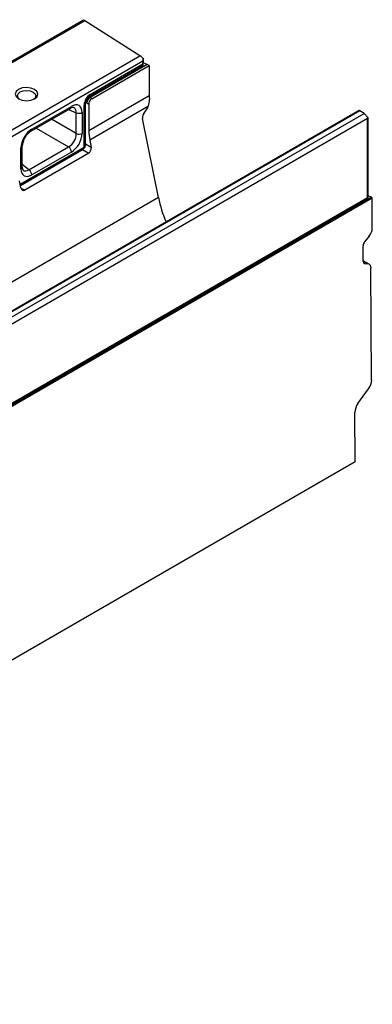
# Model space of a CAD drawing. Units: millimetres. Extents: x 56 to 3304, y 56 to 2320.
# Drawn here: x 2866 to 3028, y 1618 to 2071 of the extents above; entities that cross this region are included whole.
import ezdxf

# ---------------------------------------------------------------- set-up
doc = ezdxf.new("R2010")
doc.units = ezdxf.units.MM
doc.header["$LTSCALE"] = 8
doc.layers.add('HAURATON_PRODUCT_CONTOUR', color=7, linetype='Continuous', lineweight=25)

msp = doc.modelspace()

# ---------------------------------------------------------------- linework, layer by layer
at = {"layer": 'HAURATON_PRODUCT_CONTOUR'}
for p, q in [((2192.27, 1665.19), (2895.19, 2070.98)), ((2895.73, 2070.48), (2192.43, 1664.47)), ((2921.13, 2054.37), (2895.73, 2070.48)), ((2850.06, 2013.34), (2921.13, 2054.37)), ((2922.5, 2051.93), (2851.45, 2010.91)), ((2924.51, 2050.35), (2898.21, 2035.17)), ((2898.3, 2036.64), (2922.5, 2050.61)), ((2922.5, 2050.61), (2922.5, 2051.93)), ((2922.52, 2053.23), (2922.58, 2052.55)), ((2922.58, 2052.55), (2922.58, 2051.16)), ((2924.51, 2050.35), (2922.58, 2051.15)), ((2925.33, 2049.88), (2924.51, 2050.35)), ((2897.88, 2035.72), (2922.51, 2049.94)), ((2898.96, 2034.65), (2925.33, 2049.88)), ((2925.33, 2049.88), (2925.41, 2035.95)), ((2896.08, 2013.26), (2896.08, 2032.58)), ((2896.14, 2033.05), (2896.77, 2032.73)), ((2896.77, 2032.73), (2897.55, 2032.2)), ((2897.55, 2032.2), (2897.62, 2019.9)), ((2898.19, 2035.16), (2897.56, 2035.48)), ((2925.41, 2035.95), (2897.62, 2019.9)), ((2898.96, 2034.65), (2898.21, 2035.17)), ((3021.98, 2029.18), (2320.24, 1624.07)), ((3022.16, 2029.11), (2320.56, 1624.09)), ((2322.79, 1622.97), (3024.18, 2027.87)), ((2870.94, 2019.69), (2889.2, 2030.23)), ((2871.36, 2020.6), (2889.62, 2031.15)), ((2888.21, 2029.66), (2891.85, 2028.23)), ((2891.85, 2018.62), (2891.85, 2028.23)), ((2894.55, 2028.3), (2894.55, 2018.69)), ((2895.49, 2012.45), (2895.49, 2031.76)), ((2924.98, 2031.17), (2898.03, 2015.61)), ((2922.76, 2027.53), (2924.56, 2030.35)), ((3024.18, 2027.87), (3022.16, 2029.11)), ((3024.18, 2027.87), (3026.05, 2025.94)), ((3025.8, 2025.54), (2323.28, 1619.99)), ((2891.85, 2018.62), (2880.47, 2025.19)), ((2929.6, 1989.3), (2922.37, 2025.52)), ((3025.8, 1989.18), (3025.8, 2025.54)), ((3026.1, 1989.59), (3026.1, 2025.79)), ((2873.43, 2021.12), (2888.33, 2012.52)), ((2898.03, 2015.61), (2898.64, 2012.26)), ((2866, 1995.42), (2895.49, 2012.45)), ((2866.13, 1994.82), (2895.08, 2011.53)), ((2866.43, 2002.45), (2866.43, 2012.06)), ((2867.01, 2003.27), (2867.01, 2012.88)), ((2897.56, 2009.63), (2868.19, 1992.68)), ((2870.07, 2001.98), (2888.33, 2012.52)), ((2889.62, 2010.15), (2871.36, 1999.6)), ((2894.67, 2011.3), (2897.56, 2009.63)), ((2898.64, 2012.26), (2896.08, 2013.74)), ((2870.07, 2001.98), (2867.01, 2004.41)), ((2866.39, 1993.64), (2865.67, 1996.93)), ((2868.19, 1992.68), (2866.48, 1993.35)), ((2929.6, 1989.3), (2232.39, 1586.81)), ((2321.7, 1581.94), (3027.39, 1989.33)), ((2322.18, 1581.66), (3027.87, 1989.05)), ((2323.08, 1583.17), (3025.6, 1988.73)), ((2323.28, 1583.63), (3025.8, 1989.18)), ((3027.39, 1989.33), (3026.1, 1989.99)), ((3027.87, 1989.05), (3027.39, 1989.33)), ((3027.95, 1975.12), (3027.87, 1989.05)), ((3026.56, 1971.47), (3024.44, 1968.82)), ((3023.79, 1959.87), (3023.74, 1967)), ((3026.51, 1958.55), (3023.79, 1960.13)), ((3025.92, 1958.73), (3023.79, 1959.97)), ((3023.98, 1959.16), (3024.5, 1958.86)), ((3024.5, 1958.86), (3025.92, 1958.73)), ((3027.66, 1905.35), (3027.35, 1956.71)), ((3021.34, 1894.6), (3026.27, 1901.27)), ((3020.08, 1867.8), (3019.95, 1890.52)), ((3020.08, 1867.8), (2315.81, 1461.23))]:
    msp.add_line(p, q, dxfattribs=at)
at = {"layer": 'HAURATON_PRODUCT_CONTOUR', "flags": 128}
for points in [[(2865.32, 2038.96), (2864.19, 2037.98), (2863.79, 2036.81), (2864.19, 2035.63), (2865.32, 2034.63), (2867.01, 2033.95), (2869.01, 2033.69), (2871.01, 2033.91), (2872.7, 2034.55), (2873.83, 2035.54), (2874.23, 2036.71), (2873.83, 2037.88), (2872.7, 2038.89), (2871.01, 2039.57), (2869.01, 2039.82), (2867.01, 2039.61), (2865.32, 2038.96)], [(2865.73, 2034.47), (2865.07, 2035.05), (2864.75, 2036.02), (2865.07, 2036.97), (2865.99, 2037.77)], [(2865.99, 2037.77), (2867.37, 2038.3), (2869, 2038.47), (2870.62, 2038.26), (2872, 2037.7), (2872.92, 2036.87), (2873.25, 2035.91), (2872.92, 2034.96), (2872.28, 2034.4)]]:
    msp.add_lwpolyline(points, dxfattribs=at)
at = {"layer": 'HAURATON_PRODUCT_CONTOUR'}
for centre, radius, start, end in [((2910.61, 2051.03), 11.97, 354.8269, 0.601), ((2897.3, 2036.54), 1.01, 306.7557, 5.6784), ((2895.08, 2032.68), 1, 294.1221, 353.4215), ((2900.07, 2032.38), 3.99, 123.1664, 177.1539), ((2918.65, 2033.8), 6.86, 337.443, 3.9239), ((2945.89, 2036.09), 20.48, 180.4018, 185.099), ((2888.63, 2031.04), 0.995, 305.3268, 5.9854), ((2890.36, 2028.73), 1.89, 81.6506, 127.4283), ((2893.13, 2031.06), 3.11, 245.6929, 297.1948), ((2875.68, 2012.41), 8.68, 123.0761, 176.9246), ((2870.37, 2020.5), 0.998, 305.8125, 5.9421), ((2893.13, 2021.45), 3.11, 245.6929, 297.1948), ((2866.02, 2012.97), 0.998, 294.0626, 354.0821), ((2886.51, 2009.99), 3.11, 2.8011, 54.3108), ((2894.08, 2013.26), 2, 299.9973, 0), ((2894.5, 2012.34), 0.995, 305.3268, 5.9854), ((2895.09, 2013.36), 0.995, 294.0102, 354.6697), ((2866.02, 2003.36), 0.995, 294.0102, 354.6697), ((2868.87, 2003.02), 1.87, 172.4781, 218.3726), ((2868.25, 1999.45), 3.11, 2.8011, 54.3108), ((2986.87, 2001.05), 58.46, 191.5945, 203.3172), ((3025.1, 1989.59), 1, 299.9973, 0), ((3025.31, 1989.13), 0.496, 305.2002, 6.112), ((3025.6, 1989.64), 0.495, 293.8208, 354.859)]:
    msp.add_arc(centre, radius, start, end, dxfattribs=at)
for centre, major_axis, ratio, start_param, end_param in [((2895.53, 2070.76), (0.39, -0.351), 0.200672, 3.862066, 5.415409), ((2921.92, 2053.22), (1.56, -1.4), 0.200672, 1.358541, 2.273816), ((2922.61, 2053.62), (0.07, 2.35), 0.030197, 1.736761, 2.374829), ((2922.61, 2052.31), (0.07, 2.35), 0.030197, 2.374829, 3.140993), ((2898.33, 2033.36), (1.98, 3.48), 0.584491, 0.785088, 2.343606), ((2889.58, 2025.39), (3.53, 6.11), 0.573012, 5.501505, 7.064705), ((2898.3, 2033.48), (1.02, 1.72), 0.664585, 0.80109, 2.359608), ((2898.97, 2033.02), (1, 1.74), 0.581051, 0.785325, 2.356122), ((2889.14, 2039.78), (9.16, -4.51), 0.13398, 6.181577, 6.193855), ((2888.17, 2026.2), (2.79, 4.24), 0.568265, 5.534733, 6.410402), ((2922.51, 2032.73), (0.92, 3.98), 0.695865, 4.24157, 4.47582), ((3022.37, 2028.82), (0.39, -0.351), 0.200672, 2.308723, 3.076586), ((2923.78, 2026.34), (0.46, 1.99), 0.695865, 1.099977, 2.147175), ((3025.1, 2027.31), (-0.65, 1.79), 0.422664, 3.21592, 3.70469), ((3025.1, 2026.83), (-0.98, 1.09), 0.177012, 3.336648, 3.633277), ((2871.4, 2014.89), (3.5, 6.06), 0.581784, 0.789114, 2.352314), ((2888.17, 2016.68), (2.5, 4.33), 0.625395, 3.930702, 5.493902), ((2889.58, 2015.86), (3.5, 6.06), 0.581784, 3.930706, 5.493907), ((2910.52, 2011.14), (-8.78, 18.01), 0.525016, 0.8291, 1.076937), ((2897.22, 2011.45), (0.53, 1.97), 0.692224, 3.748357, 5.311557), ((2871.4, 2005.36), (3.53, 6.11), 0.573012, 2.359913, 3.923113), ((2869.98, 2006.18), (2.28, 4.54), 0.568259, 3.012204, 3.889887), ((2867.81, 1994.48), (0.49, 1.95), 0.711534, 2.184719, 3.747919), ((3025.12, 1973.49), (1.98, 3.48), 0.581398, 4.446968, 5.494166), ((3025.16, 1967.81), (0.99, 1.74), 0.581398, 1.305375, 2.352573), ((3025.2, 1960.69), (0.99, 1.74), 0.581398, 2.352573, 3.39977), ((3024.53, 1955.08), (1.98, 3.48), 0.581398, 5.494166, 6.541363), ((3024.84, 1903.72), (1.68, 3.99), 0.569666, 4.309068, 5.356266), ((3022.78, 1892.16), (1.68, 3.99), 0.569666, 1.167475, 2.214673)]:
    msp.add_ellipse(centre, major_axis=major_axis, ratio=ratio, start_param=start_param, end_param=end_param, dxfattribs=at)

doc.saveas('drawing.dxf')
